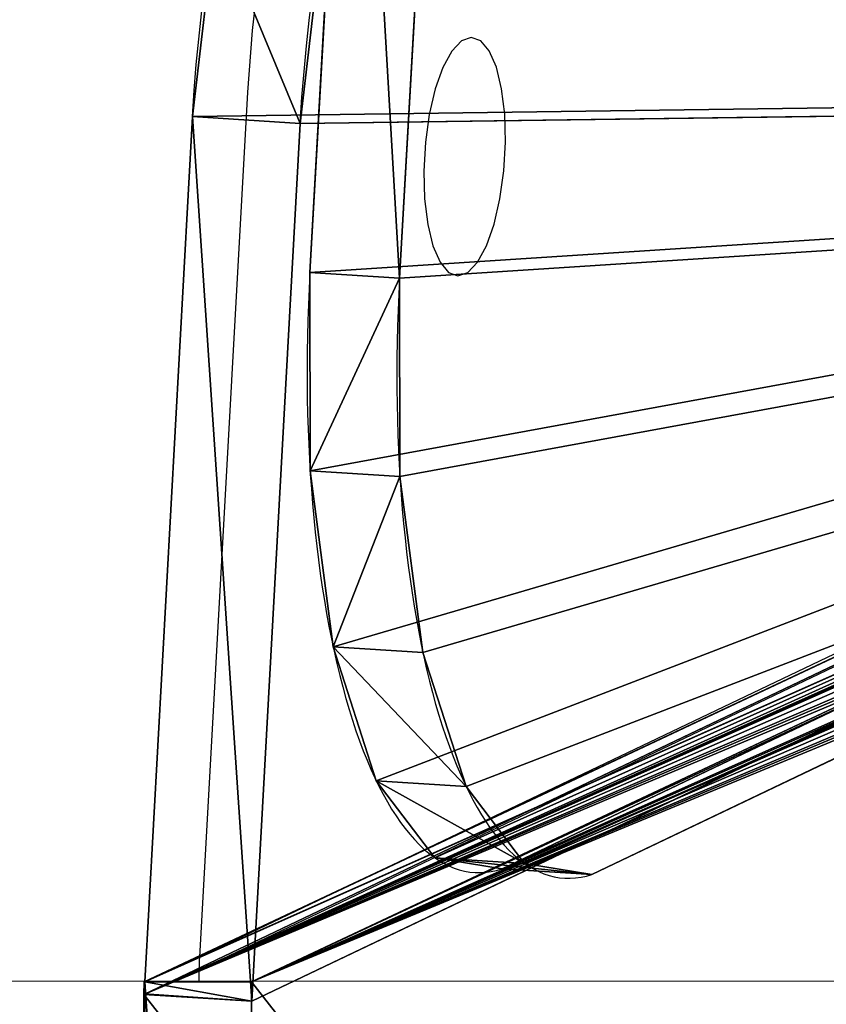
# Model space of a CAD drawing. Units: centimetres. Extents: x -394 to 396, y -276 to 284.
# Drawn here: x -16 to -12, y -49 to -44 of the extents above; entities that cross this region are included whole.
import ezdxf

# ---------------------------------------------------------------- set-up
doc = ezdxf.new("R2010")
doc.units = ezdxf.units.CM
doc.header["$LTSCALE"] = 2.54
doc.layers.get('0').update_dxf_attribs({"true_color": 0xff5454})
doc.layers.add('VP-EQ', color=7, linetype='Continuous', true_color=0x8a3492)

# ---------------------------------------------------------------- blocks, each defined once
blk = doc.blocks.new('Grupuj_37')
at = {"color": 0}
for p, q in [((28.8139, 7.2461, 1.381), (29.0446, 3.1495, 1.4599)), ((28.8139, 7.2461, 1.381), (29.0446, 3.1495, 1.4599)), ((28.3722, 6.7172, 1.2222), (28.5747, 3.1198, 1.2915)), ((28.3722, 6.7172, 1.2222), (28.5747, 3.1198, 1.2915)), ((20.3148, 3.7146, 25.7151), (28.0385, 0.0297, 4.8169)), ((20.3148, 3.7146, 25.7151), (28.0385, 0.0297, 4.8169)), ((19.8449, 3.6849, 25.5467), (27.5686, 0, 4.6485)), ((19.8449, 3.6849, 25.5467), (27.5686, 0, 4.6485)), ((29.0446, 3.1495, 1.4599), (28.5747, 3.1198, 1.2915)), ((29.0446, 3.1495, 1.4599), (28.5747, 3.1198, 1.2915)), ((29.0433, 2.1117, 1.6464), (28.5735, 2.082, 1.4779)), ((29.0433, 2.1117, 1.6464), (28.5735, 2.082, 1.4779)), ((28.9228, 1.1904, 2.1449), (28.453, 1.1607, 1.9764)), ((28.9228, 1.1904, 2.1449), (28.453, 1.1607, 1.9764)), ((28.6968, 0.4893, 2.8992), (28.2269, 0.4596, 2.7308)), ((28.6968, 0.4893, 2.8992), (28.2269, 0.4596, 2.7308)), ((28.3905, 0.0873, 3.8246), (27.9206, 0.0577, 3.6562)), ((28.3905, 0.0873, 3.8246), (27.9206, 0.0577, 3.6562)), ((28.0385, 0.0297, 4.8169), (27.5686, 0, 4.6485)), ((28.0385, 0.0297, 4.8169), (27.5686, 0, 4.6485))]:
    blk.add_line(p, q, dxfattribs=at)
at = {"color": 0, "extrusion": (-0.939693, -0.059391, -0.336824)}
for centre in [(-1.3754, -5.3135, -27.9717), (-1.3754, -5.3135, -27.9717), (-1.3754, -5.3135, -27.9717), (-1.3754, -5.3135, -27.9717), (-1.3754, -5.3135, -27.9717), (-1.3754, -5.3135, -27.9717), (-1.3754, -5.3135, -27.4717), (-1.3754, -5.3135, -27.4717), (-1.3754, -5.3135, -27.4717), (-1.3754, -5.3135, -27.4717), (-1.3754, -5.3135, -27.4717), (-1.3754, -5.3135, -27.4717)]:
    blk.add_arc(centre, 3.1429, 271.17, 7.7362, dxfattribs=at)
at = {"color": 0}
mesh = blk.add_polyface(dxfattribs=at)
corners = [(28.3905, 0.0873, 3.8246), (20.3148, 3.7146, 25.7151), (28.0385, 0.0297, 4.8169), (28.6968, 0.4893, 2.8992), (28.9228, 1.1904, 2.1449), (29.0433, 2.1117, 1.6464), (29.0446, 3.1495, 1.4599), (28.8139, 7.2461, 1.381), (19.9869, 4.0734, 26.5665), (19.6995, 4.7077, 27.2565), (19.4835, 5.5491, 27.7108), (19.3622, 6.507, 27.8804), (18.9823, 11.9366, 27.9827)]
mesh.append_faces([[corners[k] for k in face] for face in [(0, 1, 2), (11, 7, 12)]], dxfattribs={"vtx0": -1, "color": 0})
mesh.append_faces([[corners[k] for k in face] for face in [(1, 7, 8), (8, 7, 9), (9, 7, 10), (10, 7, 11)]], dxfattribs={"vtx0": -1, "vtx1": -1, "color": 0})
mesh.append_faces([[corners[k] for k in face] for face in [(1, 0, 3), (1, 3, 4), (1, 4, 5), (1, 5, 6), (1, 6, 7)]], dxfattribs={"vtx0": -1, "vtx2": -1, "color": 0})
mesh = blk.add_polyface(dxfattribs=at)
corners = [(19.8449, 3.6849, 25.5467), (27.9206, 0.0577, 3.6562), (27.5686, 0, 4.6485), (28.2269, 0.4596, 2.7308), (28.453, 1.1607, 1.9764), (28.5735, 2.082, 1.4779), (28.5747, 3.1198, 1.2915), (28.3722, 6.7172, 1.2222), (19.5171, 4.0437, 26.3981), (19.2297, 4.678, 27.0881), (19.0137, 5.5195, 27.5424), (18.8923, 6.4773, 27.712), (18.5476, 11.4045, 27.8048)]
mesh.append_faces([[corners[k] for k in face] for face in [(0, 1, 2), (7, 11, 12)]], dxfattribs={"vtx0": -1, "color": 0})
mesh.append_faces([[corners[k] for k in face] for face in [(1, 0, 3), (3, 0, 4), (4, 0, 5), (5, 0, 6), (6, 0, 7)]], dxfattribs={"vtx0": -1, "vtx1": -1, "color": 0})
mesh.append_faces([[corners[k] for k in face] for face in [(7, 0, 8), (7, 8, 9), (7, 9, 10), (7, 10, 11)]], dxfattribs={"vtx0": -1, "vtx2": -1, "color": 0})
mesh = blk.add_polyface(dxfattribs=at)
corners = [(28.8139, 7.2461, 1.381), (28.5747, 3.1198, 1.2915), (28.3722, 6.7172, 1.2222), (29.0446, 3.1495, 1.4599)]
mesh.append_faces([[corners[k] for k in face] for face in [(0, 1, 2), (1, 0, 3)]], dxfattribs={"vtx0": -1, "color": 0})
mesh = blk.add_polyface(dxfattribs=at)
corners = [(28.0385, 0.0297, 4.8169), (19.8449, 3.6849, 25.5467), (27.5686, 0, 4.6485), (20.3148, 3.7146, 25.7151)]
mesh.append_faces([[corners[k] for k in face] for face in [(0, 1, 2), (1, 0, 3)]], dxfattribs={"vtx0": -1, "color": 0})
mesh = blk.add_polyface(dxfattribs=at)
corners = [(28.5747, 3.1198, 1.2915), (29.0433, 2.1117, 1.6464), (28.5735, 2.082, 1.4779), (29.0446, 3.1495, 1.4599)]
mesh.append_faces([[corners[k] for k in face] for face in [(0, 1, 2), (1, 0, 3)]], dxfattribs={"vtx0": -1, "color": 0})
mesh = blk.add_polyface(dxfattribs=at)
corners = [(28.5735, 2.082, 1.4779), (28.9228, 1.1904, 2.1449), (28.453, 1.1607, 1.9764), (29.0433, 2.1117, 1.6464)]
mesh.append_faces([[corners[k] for k in face] for face in [(0, 1, 2), (1, 0, 3)]], dxfattribs={"vtx0": -1, "color": 0})
mesh = blk.add_polyface(dxfattribs=at)
corners = [(28.9228, 1.1904, 2.1449), (28.2269, 0.4596, 2.7308), (28.453, 1.1607, 1.9764), (28.6968, 0.4893, 2.8992)]
mesh.append_faces([[corners[k] for k in face] for face in [(0, 1, 2), (1, 0, 3)]], dxfattribs={"vtx0": -1, "color": 0})
mesh = blk.add_polyface(dxfattribs=at)
corners = [(28.6968, 0.4893, 2.8992), (27.9206, 0.0577, 3.6562), (28.2269, 0.4596, 2.7308), (28.3905, 0.0873, 3.8246)]
mesh.append_faces([[corners[k] for k in face] for face in [(0, 1, 2), (1, 0, 3)]], dxfattribs={"vtx0": -1, "color": 0})
mesh = blk.add_polyface(dxfattribs=at)
corners = [(28.3905, 0.0873, 3.8246), (27.5686, 0, 4.6485), (27.9206, 0.0577, 3.6562), (28.0385, 0.0297, 4.8169)]
mesh.append_faces([[corners[k] for k in face] for face in [(0, 1, 2), (1, 0, 3)]], dxfattribs={"vtx0": -1, "color": 0})
blk = doc.blocks.new('Grupuj_23')
at = {"color": 0}
for p, q in [((0, 19.9398, 0.2961), (0, 11.8248, 0.2961)), ((0, 19.9398, 0.2961), (0, 11.8248, 0.2961)), ((0.5629, 19.9457, 0.0881), (0.5629, 11.7576, 0.0881)), ((0.5629, 19.9457, 0.0881), (0.5629, 11.7576, 0.0881)), ((0, 11.8248, 0.2961), (0.5638, 11.8602, 0.094)), ((0, 11.8248, 0.2961), (0.5638, 11.8602, 0.094)), ((0.5638, 11.8602, 0.094), (0.8181, 7.2669)), ((0.5638, 11.8602, 0.094), (0.8181, 7.2669)), ((0.5638, 11.8602, 0.094), (10.4633, 7.1373, 26.8786)), ((0.5638, 11.8602, 0.094), (10.4633, 7.1373, 26.8786)), ((0, 11.8248, 0.2961), (9.9028, 7.1001, 27.091)), ((0, 11.8248, 0.2961), (0.0002, 11.822, 0.296)), ((0, 11.8248, 0.2961), (9.9028, 7.1001, 27.091)), ((0, 11.8248, 0.2961), (0.0002, 11.822, 0.296)), ((0, 11.8248, 0.2961), (9.9028, 7.1001, 27.091)), ((0, 11.8248, 0.2961), (0.0002, 11.822, 0.296)), ((0, 11.8248, 0.2961), (9.9028, 7.1001, 27.091)), ((0, 11.8248, 0.2961), (0.0002, 11.822, 0.296)), ((0.0002, 11.822, 0.296), (0.0002, 11.7577, 0.296)), ((0.0002, 11.822, 0.296), (0.0037, 11.7577, 0.2947)), ((0.0002, 11.822, 0.296), (0.0037, 11.7577, 0.2947)), ((0.0002, 11.822, 0.296), (0.0002, 11.7577, 0.296)), ((0.0002, 11.822, 0.296), (0.0037, 11.7577, 0.2947)), ((0.0002, 11.822, 0.296), (0.0037, 11.7577, 0.2947)), ((0.0002, 11.7577, 0.296), (9.9028, 7.1001, 27.091)), ((0.0002, 11.7577, 0.296), (0.0037, 11.7577, 0.2947)), ((0.0002, 11.7577, 0.296), (0.0037, 11.7577, 0.2947)), ((0.0002, 11.7577, 0.296), (9.9028, 7.1001, 27.091)), ((0.0037, 11.7577, 0.2947), (0.5629, 11.7576, 0.0881)), ((0.0037, 11.7577, 0.2947), (0.2543, 7.2315, 0.2021)), ((0.0037, 11.7577, 0.2947), (0.2543, 7.2315, 0.2021)), ((0.0037, 11.7577, 0.2947), (0.5629, 11.7576, 0.0881)), ((0.5629, 11.7576, 0.0881), (10.4655, 7.1001, 26.883)), ((0.5629, 11.7576, 0.0881), (10.4655, 7.1001, 26.883)), ((0.2543, 7.2315, 0.2021), (0.8181, 7.2669)), ((0.2543, 7.2315, 0.2021), (0.8181, 7.2669))]:
    blk.add_line(p, q, dxfattribs=at)
at = {"color": 0, "extrusion": (-0.939695, -0.059351, 0.336825)}
for centre in [(-7.1354, 3.4286, -1.2001), (-7.1354, 3.4286, -1.2001), (-7.1354, 3.4286, -1.2001), (-7.1354, 3.4286, -1.2001), (-7.1354, 3.4286, -1.2001), (-7.1355, 3.4286, -0.6001), (-7.1355, 3.4286, -0.6001), (-7.1355, 3.4286, -0.6001), (-7.1355, 3.4286, -0.6001), (-7.1355, 3.4286, -0.6001)]:
    blk.add_arc(centre, 3, 268.7481, 349.373, dxfattribs=at)
at = {"color": 0}
mesh = blk.add_polyface(dxfattribs=at)
corners = [(9.7641, 7.6001, 26.7158), (9.4561, 7.6001, 25.8823), (9.8478, 7.5147, 26.9423), (9.8911, 7.3519, 27.0595), (0, 11.8248, 0.2961), (9.9028, 7.1001, 27.091), (9.4316, 7.6294, 25.816), (9.4214, 7.7001, 25.7885), (9.4316, 7.7708, 25.816), (9.4561, 7.8001, 25.8823), (9.5601, 7.8001, 26.1637), (9.5604, 23.9704, 26.1636), (0, 19.9398, 0.2961), (9.4564, 23.9704, 25.8822), (9.4564, 24.1704, 25.8822), (9.9028, 24.6645, 27.091), (9.4319, 24.1411, 25.8159), (9.4217, 24.0704, 25.7884), (9.4319, 23.9997, 25.8159), (9.7645, 24.1704, 26.7157), (9.8171, 24.204, 26.858), (9.8735, 24.329, 27.0108), (9.9008, 24.5186, 27.0845)]
mesh.append_faces([[corners[k] for k in face] for face in [(3, 4, 5), (15, 21, 22)]], dxfattribs={"vtx0": -1, "color": 0})
mesh.append_faces([[corners[k] for k in face] for face in [(4, 11, 12), (12, 14, 15), (14, 12, 16), (16, 12, 17), (17, 12, 18), (18, 12, 13)]], dxfattribs={"vtx0": -1, "vtx1": -1, "color": 0})
mesh.append_faces([[corners[k] for k in face] for face in [(4, 3, 1)]], dxfattribs={"vtx0": -1, "vtx1": -1, "vtx2": -1, "color": 0})
mesh.append_faces([[corners[k] for k in face] for face in [(1, 3, 2), (4, 1, 6), (4, 6, 7), (4, 7, 8), (4, 8, 9), (4, 9, 10), (4, 10, 11), (12, 11, 13), (15, 14, 19), (15, 19, 20), (15, 20, 21)]], dxfattribs={"vtx0": -1, "vtx2": -1, "color": 0})
mesh.append_faces([[corners[k] for k in face] for face in [(0, 1, 2)]], dxfattribs={"vtx1": -1, "color": 0})
mesh = blk.add_polyface(dxfattribs=at)
corners = [(0.5655, 19.9467, 0.0933), (9.9946, 23.9997, 25.6079), (10.0191, 23.9704, 25.6742), (9.9845, 24.0704, 25.5804), (9.9946, 24.1411, 25.6079), (10.0191, 24.1704, 25.6742), (10.4659, 24.6704, 26.8829), (10.3272, 24.1704, 26.5077), (10.3798, 24.204, 26.6501), (10.4363, 24.329, 26.8028), (10.4635, 24.5186, 26.8765), (10.4646, 24.6277, 26.8814), (0.5629, 11.7576, 0.0881), (10.4633, 7.1373, 26.8786), (10.4655, 7.1001, 26.883), (10.4539, 7.3519, 26.8515), (10.0188, 7.6001, 25.6743), (10.4106, 7.5147, 26.7343), (9.9943, 7.6294, 25.608), (9.9842, 7.7001, 25.5805), (9.9943, 7.7708, 25.608), (10.0188, 7.8001, 25.6743), (10.1225, 7.8001, 25.9558), (10.1228, 23.9704, 25.9557), (0.5629, 19.9457, 0.0881), (10.3269, 7.6001, 26.5078)]
mesh.append_faces([[corners[k] for k in face] for face in [(10, 6, 11), (12, 13, 14)]], dxfattribs={"vtx0": -1, "color": 0})
mesh.append_faces([[corners[k] for k in face] for face in [(1, 0, 3), (3, 0, 4), (4, 0, 5), (5, 6, 7), (7, 6, 8), (8, 6, 9), (9, 6, 10), (13, 12, 15), (15, 16, 17), (16, 12, 18), (18, 12, 19), (19, 12, 20), (20, 12, 21), (21, 12, 22), (22, 12, 23), (23, 0, 2)]], dxfattribs={"vtx0": -1, "vtx1": -1, "color": 0})
mesh.append_faces([[corners[k] for k in face] for face in [(15, 12, 16)]], dxfattribs={"vtx0": -1, "vtx1": -1, "vtx2": -1, "color": 0})
mesh.append_faces([[corners[k] for k in face] for face in [(0, 1, 2), (5, 0, 6), (23, 12, 24), (23, 24, 0)]], dxfattribs={"vtx0": -1, "vtx2": -1, "color": 0})
mesh.append_faces([[corners[k] for k in face] for face in [(25, 17, 16)]], dxfattribs={"vtx1": -1, "color": 0})
mesh = blk.add_polyface(dxfattribs=at)
corners = [(0.5629, 19.9457, 0.0881), (0.0002, 19.9426, 0.296), (0.0002, 19.9457, 0.296), (0.0037, 11.7577, 0.2947), (0.5629, 11.7576, 0.0881), (0, 11.8248, 0.2961), (0, 19.9398, 0.2961), (0.0002, 11.822, 0.296)]
mesh.append_faces([[corners[k] for k in face] for face in [(0, 1, 2), (3, 0, 4), (1, 5, 6)]], dxfattribs={"vtx0": -1, "color": 0})
mesh.append_faces([[corners[k] for k in face] for face in [(5, 1, 7), (7, 1, 3)]], dxfattribs={"vtx0": -1, "vtx1": -1, "color": 0})
mesh.append_faces([[corners[k] for k in face] for face in [(1, 0, 3)]], dxfattribs={"vtx0": -1, "vtx1": -1, "vtx2": -1, "color": 0})
mesh = blk.add_polyface(dxfattribs=at)
corners = [(0.5638, 11.8602, 0.094), (0.0002, 11.822, 0.296), (0, 11.8248, 0.2961), (0.0037, 11.7577, 0.2947), (0.2543, 7.2315, 0.2021), (0.8181, 7.2669)]
mesh.append_faces([[corners[k] for k in face] for face in [(0, 1, 2), (4, 0, 5)]], dxfattribs={"vtx0": -1, "color": 0})
mesh.append_faces([[corners[k] for k in face] for face in [(1, 0, 3), (3, 0, 4)]], dxfattribs={"vtx0": -1, "vtx1": -1, "color": 0})
mesh = blk.add_polyface(dxfattribs=at)
corners = [(0, 11.8248, 0.2961), (10.4633, 7.1373, 26.8786), (0.5638, 11.8602, 0.094), (9.9028, 7.1001, 27.091), (10.4666, 7.1355, 26.8889)]
mesh.append_faces([[corners[k] for k in face] for face in [(0, 1, 2), (1, 3, 4)]], dxfattribs={"vtx0": -1, "color": 0})
mesh.append_faces([[corners[k] for k in face] for face in [(1, 0, 3)]], dxfattribs={"vtx0": -1, "vtx2": -1, "color": 0})
mesh = blk.add_polyface(dxfattribs=at)
corners = [(1.8304, 4.3108, 2.3031), (10.0829, 0.6484, 24.6812), (9.652, 0.579, 23.4668), (10.434, 1.2511, 25.7669), (10.6405, 2.2758, 26.5237), (10.6643, 3.5335, 26.8117), (10.4666, 7.1355, 26.8889), (1.4768, 4.6604, 1.3784), (1.1666, 5.3291, 0.6307), (0.9377, 6.2349, 0.1517), (0.8181, 7.2669), (10.4633, 7.1373, 26.8786), (0.5638, 11.8602, 0.094)]
mesh.append_faces([[corners[k] for k in face] for face in [(0, 1, 2), (11, 10, 12)]], dxfattribs={"vtx0": -1, "color": 0})
mesh.append_faces([[corners[k] for k in face] for face in [(1, 0, 3), (3, 0, 4), (4, 0, 5), (5, 0, 6), (6, 10, 11)]], dxfattribs={"vtx0": -1, "vtx1": -1, "color": 0})
mesh.append_faces([[corners[k] for k in face] for face in [(6, 0, 7), (6, 7, 8), (6, 8, 9), (6, 9, 10)]], dxfattribs={"vtx0": -1, "vtx2": -1, "color": 0})
mesh = blk.add_polyface(dxfattribs=at)
corners = [(0, 11.8248, 0.2961), (0.0002, 11.7577, 0.296), (9.9028, 7.1001, 27.091), (0.0002, 11.822, 0.296)]
mesh.append_faces([[corners[k] for k in face] for face in [(0, 1, 2), (1, 0, 3)]], dxfattribs={"vtx0": -1, "color": 0})
mesh = blk.add_polyface(dxfattribs=at)
corners = [(9.5191, 0.613, 24.8833), (1.2665, 4.2753, 2.5052), (9.0882, 0.5436, 23.6689), (9.8702, 1.2157, 25.9691), (10.0767, 2.2404, 26.7258), (10.1005, 3.498, 27.0139), (9.9028, 7.1001, 27.091), (0.913, 4.6249, 1.5805), (0.6028, 5.2936, 0.8328), (0.3739, 6.1995, 0.3538), (0.2543, 7.2315, 0.2021), (0.0037, 11.7577, 0.2947), (0, 11.8248, 0.2961), (0.0002, 11.822, 0.296)]
mesh.append_faces([[corners[k] for k in face] for face in [(0, 1, 2), (11, 12, 13)]], dxfattribs={"vtx0": -1, "color": 0})
mesh.append_faces([[corners[k] for k in face] for face in [(1, 6, 7), (7, 6, 8), (8, 6, 9), (9, 6, 10), (10, 6, 11)]], dxfattribs={"vtx0": -1, "vtx1": -1, "color": 0})
mesh.append_faces([[corners[k] for k in face] for face in [(1, 0, 3), (1, 3, 4), (1, 4, 5), (1, 5, 6), (11, 6, 12)]], dxfattribs={"vtx0": -1, "vtx2": -1, "color": 0})
mesh = blk.add_polyface(dxfattribs=at)
corners = [(0.0037, 11.7577, 0.2947), (0.0002, 11.7577, 0.296), (0.0002, 11.822, 0.296)]
mesh.append_faces([[corners[k] for k in face] for face in [(0, 1, 2)]], dxfattribs={"color": 0})
mesh = blk.add_polyface(dxfattribs=at)
corners = [(10.4655, 7.1001, 26.883), (0.0037, 11.7577, 0.2947), (0.5629, 11.7576, 0.0881), (0.0002, 11.7577, 0.296), (9.9028, 7.1001, 27.091)]
mesh.append_faces([[corners[k] for k in face] for face in [(0, 1, 2), (3, 0, 4)]], dxfattribs={"vtx0": -1, "color": 0})
mesh.append_faces([[corners[k] for k in face] for face in [(1, 0, 3)]], dxfattribs={"vtx0": -1, "vtx1": -1, "color": 0})
mesh = blk.add_polyface(dxfattribs=at)
corners = [(0.8181, 7.2669), (0.3739, 6.1995, 0.3538), (0.2543, 7.2315, 0.2021), (0.9377, 6.2349, 0.1517)]
mesh.append_faces([[corners[k] for k in face] for face in [(0, 1, 2), (1, 0, 3)]], dxfattribs={"vtx0": -1, "color": 0})
blk = doc.blocks.new('Grupuj_53')
at = {"color": 114, "true_color": 0x01b14b, "extrusion": (0, 0, -1), "zscale": -1}
blk.add_blockref('Grupuj_37', (-29.9126, 21.2831, 1.2222), dxfattribs=at)
at = {"color": 114, "true_color": 0x01b14b, "extrusion": (0, 0, -1), "zscale": -1, "rotation": 180}
blk.add_blockref('Grupuj_23', (0, 32.4797, -0.1479), dxfattribs=at)
blk = doc.blocks.new('Grupuj_54')
at = {"color": 0}
blk.add_blockref('Grupuj_53', (82.1577, 199.2835, 198.7543), dxfattribs=at)
blk = doc.blocks.new('ST0592_')
at = {"color": 0, "linetype": 'Continuous', "lineweight": 25}
for p, q in [((694.2632, 282.5421), (684.3627, 277.8148)), ((694.2634, 282.476), (684.3608, 277.7477)), ((684.6149, 282.341), (684.3627, 277.8148)), ((684.3608, 277.6897), (684.3608, 277.7477)), ((587.7236, 277.6546), (688.5351, 277.6912))]:
    blk.add_line(p, q, dxfattribs=at)
at = {"color": 0, "linetype": 'Continuous', "lineweight": 25, "flags": 128}
for points in [[(685.627, 285.2975), (685.5162, 285.2273), (685.4067, 285.1233), (685.2997, 284.9868), (685.1966, 284.8193), (685.0985, 284.6229), (685.0066, 284.3997), (684.922, 284.1525), (684.8456, 283.8841), (684.7784, 283.5977), (684.7211, 283.2966), (684.6744, 282.9843), (684.6389, 282.6645), (684.6149, 282.341)], [(685.7156, 281.3799), (685.7671, 281.3981), (685.8176, 281.4516), (685.8642, 281.5371), (685.9042, 281.6498), (685.9352, 281.783), (685.9555, 281.929), (685.9639, 282.0795), (685.9599, 282.2255), (685.9437, 282.3586), (685.9163, 282.4711), (685.8792, 282.5565), (685.8346, 282.6097), (685.7851, 282.6277), (685.7337, 282.6095), (685.6831, 282.556), (685.6365, 282.4705), (685.5965, 282.3579), (685.5655, 282.2246), (685.5452, 282.0786), (685.5368, 281.9282), (685.5408, 281.7822), (685.557, 281.649), (685.5845, 281.5365), (685.6216, 281.4512), (685.6661, 281.3979), (685.7156, 281.3799)]]:
    blk.add_lwpolyline(points, dxfattribs=at)
at = {"color": 0, "linetype": 'Continuous', "lineweight": 25}
blk.add_ellipse((685.3926, 277.7477), major_axis=(-0.0003, 1.1149), ratio=0.925418, start_param=1.510313, end_param=1.570527, dxfattribs=at)
blk = doc.blocks.new('ST0592_2D')
at = {"layer": 'VP-EQ', "color": 0}
blk.add_blockref('ST0592_', (321.958, 188.5754), dxfattribs=at)

msp = doc.modelspace()

# ---------------------------------------------------------------- block references
at = {"color": 0}
msp.add_blockref('Grupuj_54', (-97.5034, -269.3309, -0.0057), dxfattribs=at)
at = {"layer": 'VP-EQ', "color": 0}
msp.add_blockref('ST0592_2D', (-1021.3761, -515.5874, -40.676), dxfattribs=at)

doc.saveas('drawing.dxf')
